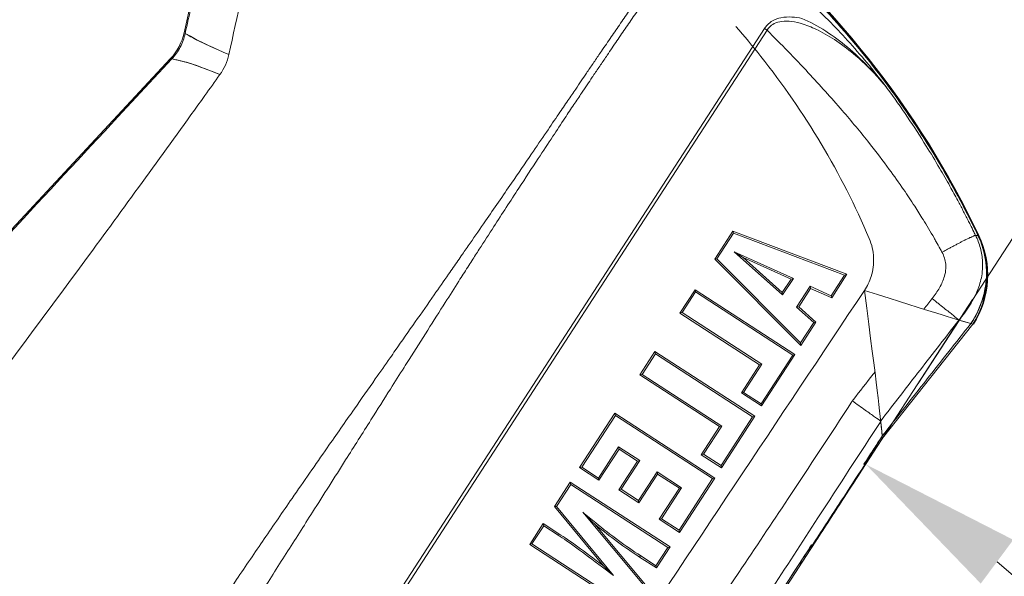
# Model space of a CAD drawing. Units: millimetres. Extents: x 36 to 2964, y 23 to 2086.
# Drawn here: x 2346 to 2453, y 692 to 753 of the extents above; entities that cross this region are included whole.
import ezdxf

# ---------------------------------------------------------------- set-up
doc = ezdxf.new("R2010")
doc.units = ezdxf.units.MM
doc.header["$LTSCALE"] = 7.142857
for name, color, linetype, lineweight in [('Dimensions(A H Standard)', 7, 'Continuous', 9), ('Visible Edges(A H Standard)', 7, 'Continuous', 18), ('Visible Tangent Edges(A H Standard)', 7, 'Continuous', 18)]:
    doc.layers.add(name, color=color, linetype=linetype, lineweight=lineweight)
doc.styles.add('DEFAULT-A H Standard', font='arial.ttf')
doc.dimstyles.new('DEFAULT', dxfattribs={"dimscale": 7.142857, "dimtxt": 3, "dimasz": 2.5, "dimexe": 3, "dimexo": 1, "dimgap": 0.75, "dimtad": 1, "dimrnd": 1e-08, "dimzin": 0, "dimdsep": 46, "dimtxsty": 'DEFAULT-A H Standard', "dimcen": 0.09, "dimdle": 10, "dimclrd": 7, "dimclre": 7, "dimclrt": 7, "dimazin": 1, "dimtfac": 0.833333, "dimtofl": 0, "dimtmove": 0, "dimatfit": 3, "dimfxl": 0, "dimtolj": 1, "dimtzin": 0, "dimlwd": -1, "dimlwe": -1, "dimarcsym": 0})

# ---------------------------------------------------------------- blocks, each defined once
blk = doc.blocks.new('*D13')
at = {"layer": 'Defpoints', "color": 0, "linetype": 'Continuous'}
for p in [(2387.38, 782.9), (2360.33, 686.63)]:
    blk.add_point(p, dxfattribs=at)
at = {"layer": 'Dimensions(A H Standard)', "color": 7, "linetype": 'Continuous'}
blk.add_line((2437.22, 960.31), (2392.21, 800.1), dxfattribs=at)
blk.add_solid([(2389.34, 800.9), (2395.07, 799.29), (2387.38, 782.9)], dxfattribs=at)
at = {"layer": 'Dimensions(A H Standard)', "color": 7, "linetype": 'Continuous', "insert": (2384.46, 873.23), "char_height": 21.429, "attachment_point": 1, "rotation": 74.3089, "style": 'DEFAULT-A H Standard'}
blk.add_mtext('\\A1;R100.0', dxfattribs=at)
blk = doc.blocks.new('*D20')
at = {"layer": 'Defpoints', "color": 0, "linetype": 'Continuous'}
for p in [(2362.41, 748.91), (2186.59, 635.14), (2192.93, 567.22), (2185.94, 565.74)]:
    blk.add_point(p, dxfattribs=at)
at = {"layer": 'Dimensions(A H Standard)', "color": 7, "linetype": 'Continuous'}
blk.add_arc((2192.93, 567.22), 68.21, 62.034, 176.9568, dxfattribs=at)
for points in [[(2226.64, 629.89), (2223.19, 625.04), (2239.45, 617.1)], [(2127.78, 571.08), (2121.85, 570.61), (2126.21, 553.04)]]:
    blk.add_solid(points, dxfattribs=at)
at = {"layer": 'Dimensions(A H Standard)', "color": 7, "linetype": 'Continuous', "insert": (2110.41, 630.2), "char_height": 21.429, "attachment_point": 1, "rotation": 29.4954, "style": 'DEFAULT-A H Standard'}
blk.add_mtext('\\A1;145.0°', dxfattribs=at)
blk = doc.blocks.new('*D21')
at = {"layer": 'Defpoints', "color": 0, "linetype": 'Continuous'}
for p in [(2322.16, 804.34), (2365.07, 757.08), (2363.52, 750.1), (2358.65, 744.88)]:
    blk.add_point(p, dxfattribs=at)
at = {"layer": 'Dimensions(A H Standard)', "color": 7, "linetype": 'Continuous'}
blk.add_line((2366.61, 764.05), (2382.93, 837.61), dxfattribs=at)
blk.add_arc((2363.52, 750.1), 68.21, 92.5379, 211.9476, dxfattribs=at)
for points in [[(2360.76, 821.21), (2360.24, 815.28), (2378.29, 816.69)], [(2307.94, 715.9), (2303.35, 712.12), (2317, 700.23)]]:
    blk.add_solid(points, dxfattribs=at)
at = {"layer": 'Dimensions(A H Standard)', "color": 7, "linetype": 'Continuous', "insert": (2256.17, 751.07), "char_height": 21.4286, "attachment_point": 1, "rotation": 62.2428, "style": 'DEFAULT-A H Standard'}
blk.add_mtext('\\A1;149.50°', dxfattribs=at)
blk = doc.blocks.new('*D22')
at = {"layer": 'Defpoints', "color": 0, "linetype": 'Continuous'}
for p in [(2364.2, 590.52), (2360.31, 584.53), (2360.31, 576.39), (2468.36, 490.6)]:
    blk.add_point(p, dxfattribs=at)
at = {"layer": 'Dimensions(A H Standard)', "color": 7, "linetype": 'Continuous'}
for p, q in [((2368.09, 596.51), (2449.96, 722.58)), ((2360.31, 569.24), (2360.31, 419.92))]:
    blk.add_line(p, q, dxfattribs=at)
blk.add_arc((2360.31, 584.53), 143.18, 277.1505, 49.8495, dxfattribs=at)
for points in [[(2450.85, 691.58), (2454.4, 696.36), (2438.29, 704.61)], [(2378.31, 439.5), (2377.94, 445.44), (2360.31, 441.35)]]:
    blk.add_solid(points, dxfattribs=at)
at = {"layer": 'Dimensions(A H Standard)', "color": 7, "linetype": 'Continuous', "insert": (2457.51, 504.48), "char_height": 21.4286, "attachment_point": 1, "rotation": 73.5, "style": 'DEFAULT-A H Standard'}
blk.add_mtext('\\A1;147.00°', dxfattribs=at)
blk = doc.blocks.new('*D23')
at = {"layer": 'Defpoints', "color": 0, "linetype": 'Continuous'}
for p in [(2706.84, 1118.15), (2459.04, 819.38), (2362.41, 748.91), (2440.13, 707.44)]:
    blk.add_point(p, dxfattribs=at)
at = {"layer": 'Dimensions(A H Standard)', "color": 7, "linetype": 'Continuous'}
for p, q in [((2367.28, 754.13), (2456.69, 849.98)), ((2444.02, 713.43), (2507.1, 810.58))]:
    blk.add_line(p, q, dxfattribs=at)
blk.add_arc((2706.84, 1118.15), 388.17, 229.6268, 234.3639, dxfattribs=at)
for points in [[(2453.42, 820.21), (2457.38, 824.65), (2442.07, 834.31)], [(2482.36, 805.13), (2479.01, 800.22), (2495.43, 792.61)]]:
    blk.add_solid(points, dxfattribs=at)
at = {"layer": 'Dimensions(A H Standard)', "color": 7, "linetype": 'Continuous', "insert": (2459.01, 853.76), "char_height": 21.429, "attachment_point": 1, "rotation": 321.9954, "style": 'DEFAULT-A H Standard'}
blk.add_mtext('\\A1;10.0°', dxfattribs=at)

msp = doc.modelspace()

# ---------------------------------------------------------------- linework, layer by layer
at = {"layer": 'Visible Edges(A H Standard)'}
for p, q in [((2363.876, 751.7), (2369.215, 775.773)), ((2369.216, 775.772), (2363.877, 751.7)), ((2362.406, 748.906), (2209.551, 585.044)), ((2362.406, 748.907), (2221.959, 598.345)), ((2423.795, 730.039), (2421.827, 727.007)), ((2423.795, 730.039), (2423.865, 729.824)), ((2436.243, 725.341), (2423.795, 730.039)), ((2422.053, 727.03), (2423.865, 729.824)), ((2423.865, 729.824), (2435.976, 725.254)), ((2429.222, 723.087), (2423.934, 727.799)), ((2424.903, 727.171), (2423.934, 727.799)), ((2423.934, 727.799), (2430.399, 724.901)), ((2421.827, 727.007), (2422.053, 727.03)), ((2421.827, 727.007), (2431.206, 717.578)), ((2431.177, 717.857), (2422.053, 727.03)), ((2429.186, 723.355), (2424.903, 727.171)), ((2424.903, 727.171), (2430.139, 724.824)), ((2430.139, 724.824), (2429.186, 723.355)), ((2430.399, 724.901), (2429.222, 723.087)), ((2430.139, 724.824), (2430.399, 724.901)), ((2435.976, 725.254), (2434.508, 722.991)), ((2434.574, 722.768), (2436.243, 725.341)), ((2436.243, 725.341), (2435.976, 725.254)), ((2419.656, 723.66), (2418.003, 721.112)), ((2418.247, 721.164), (2419.708, 723.416)), ((2419.656, 723.66), (2419.708, 723.416)), ((2430.562, 716.584), (2419.656, 723.66)), ((2419.708, 723.416), (2430.318, 716.532)), ((2432.215, 724.032), (2430.749, 721.774)), ((2430.98, 721.805), (2432.28, 723.809)), ((2434.508, 722.991), (2432.215, 724.032)), ((2432.28, 723.809), (2432.215, 724.032)), ((2432.28, 723.809), (2434.574, 722.768)), ((2429.186, 723.355), (2429.222, 723.087)), ((2434.574, 722.768), (2434.508, 722.991)), ((2430.98, 721.805), (2430.749, 721.774)), ((2430.749, 721.774), (2432.629, 720.095)), ((2432.86, 720.126), (2430.98, 721.805)), ((2418.003, 721.112), (2418.247, 721.164)), ((2418.003, 721.112), (2426.709, 715.464)), ((2426.953, 715.516), (2418.247, 721.164)), ((2432.629, 720.095), (2431.177, 717.857)), ((2431.206, 717.578), (2432.86, 720.126)), ((2432.86, 720.126), (2432.629, 720.095)), ((2449.985, 719.902), (2440.127, 707.443)), ((2449.983, 719.903), (2449.984, 719.903)), ((2450.006, 719.939), (2450.051, 719.903)), ((2431.206, 717.578), (2431.177, 717.857)), ((2415.281, 716.916), (2413.627, 714.368)), ((2413.871, 714.42), (2415.332, 716.672)), ((2415.281, 716.916), (2415.332, 716.672)), ((2426.186, 709.841), (2415.281, 716.916)), ((2415.332, 716.672), (2425.942, 709.789)), ((2430.318, 716.532), (2426.867, 711.214)), ((2426.919, 710.97), (2430.562, 716.584)), ((2430.562, 716.584), (2430.318, 716.532)), ((2426.709, 715.464), (2424.719, 712.397)), ((2424.963, 712.449), (2426.953, 715.516)), ((2426.709, 715.464), (2426.953, 715.516)), ((2413.627, 714.368), (2413.871, 714.42)), ((2413.627, 714.368), (2422.333, 708.72)), ((2422.577, 708.772), (2413.871, 714.42)), ((2424.719, 712.397), (2424.963, 712.449)), ((2424.719, 712.397), (2426.919, 710.97)), ((2426.867, 711.214), (2424.963, 712.449)), ((2426.919, 710.97), (2426.867, 711.214)), ((2410.905, 710.173), (2407.053, 704.236)), ((2407.297, 704.288), (2410.957, 709.929)), ((2410.905, 710.173), (2410.957, 709.929)), ((2421.811, 703.097), (2410.905, 710.173)), ((2410.957, 709.929), (2421.567, 703.045)), ((2425.942, 709.789), (2422.492, 704.47)), ((2422.544, 704.226), (2426.186, 709.841)), ((2426.186, 709.841), (2425.942, 709.789)), ((2422.333, 708.72), (2420.344, 705.654)), ((2420.588, 705.706), (2422.577, 708.772)), ((2422.333, 708.72), (2422.577, 708.772)), ((2438.177, 704.708), (2440.103, 707.676)), ((2439.727, 706.829), (2440.127, 707.444)), ((2440.127, 707.444), (2440.127, 707.445)), ((2411.32, 706.505), (2409.116, 703.107)), ((2409.168, 702.863), (2411.372, 706.261)), ((2413.621, 705.012), (2411.32, 706.505)), ((2411.372, 706.261), (2411.32, 706.505)), ((2411.372, 706.261), (2413.377, 704.96)), ((2439.727, 706.829), (2438.256, 704.564)), ((2420.344, 705.654), (2420.588, 705.706)), ((2420.344, 705.654), (2422.544, 704.226)), ((2422.492, 704.47), (2420.588, 705.706)), ((2407.053, 704.236), (2407.297, 704.288)), ((2407.053, 704.236), (2409.168, 702.863)), ((2409.116, 703.107), (2407.297, 704.288)), ((2413.377, 704.96), (2411.343, 701.826)), ((2411.587, 701.878), (2413.621, 705.012)), ((2413.377, 704.96), (2413.621, 705.012)), ((2422.544, 704.226), (2422.492, 704.47)), ((2409.168, 702.863), (2409.116, 703.107)), ((2415.516, 703.782), (2413.483, 700.648)), ((2413.534, 700.404), (2415.568, 703.539)), ((2418.19, 702.047), (2415.516, 703.782)), ((2415.568, 703.539), (2415.516, 703.782)), ((2415.568, 703.539), (2417.946, 701.995)), ((2421.567, 703.045), (2417.907, 697.404)), ((2417.959, 697.16), (2421.811, 703.097)), ((2421.811, 703.097), (2421.567, 703.045)), ((2406.028, 702.656), (2404.303, 699.997)), ((2404.521, 700.01), (2406.08, 702.412)), ((2406.028, 702.656), (2406.08, 702.412)), ((2416.934, 695.58), (2406.028, 702.656)), ((2406.08, 702.412), (2416.69, 695.528)), ((2417.946, 701.995), (2415.742, 698.598)), ((2415.986, 698.65), (2418.19, 702.047)), ((2417.946, 701.995), (2418.19, 702.047)), ((2411.343, 701.826), (2411.587, 701.878)), ((2411.343, 701.826), (2413.534, 700.404)), ((2413.483, 700.648), (2411.587, 701.878)), ((2404.303, 699.997), (2404.521, 700.01)), ((2404.303, 699.997), (2409.658, 693.518)), ((2410.767, 692.452), (2404.521, 700.01)), ((2413.534, 700.404), (2413.483, 700.648)), ((2407.391, 699.364), (2414.031, 691.43)), ((2403.091, 698.129), (2401.614, 695.853)), ((2401.858, 695.904), (2403.143, 697.885)), ((2403.091, 698.129), (2403.143, 697.885)), ((2404.806, 697.016), (2403.091, 698.129)), ((2403.143, 697.885), (2404.71, 696.868)), ((2414.25, 691.444), (2408.702, 698.072)), ((2415.742, 698.598), (2415.986, 698.65)), ((2415.742, 698.598), (2417.959, 697.16)), ((2417.907, 697.404), (2415.986, 698.65)), ((2417.959, 697.16), (2417.907, 697.404)), ((2401.614, 695.853), (2401.858, 695.904)), ((2401.614, 695.853), (2412.52, 688.777)), ((2412.468, 689.021), (2401.858, 695.904)), ((2416.69, 695.528), (2415.394, 693.531)), ((2415.446, 693.287), (2416.934, 695.58)), ((2416.934, 695.58), (2416.69, 695.528)), ((2432.466, 695.648), (2431.733, 694.519)), ((2413.603, 694.483), (2415.446, 693.287)), ((2415.394, 693.531), (2413.699, 694.631)), ((2431.733, 694.519), (2431.013, 693.41)), ((2431.612, 694.597), (2431.733, 694.519)), ((2381.28, 616.829), (2431.013, 693.41)), ((2415.446, 693.287), (2415.394, 693.531))]:
    msp.add_line(p, q, dxfattribs=at)
for centre, radius, start, end in [((2360.268, 686.631), 100, 25.42801, 77.53301), ((2360.335, 686.631), 100, 25.42801, 77.53301), ((2358.019, 752.999), 6, 316.99051, 347.49449), ((2358.018, 752.999), 6, 316.99078, 347.49476), ((2441.549, 725.275), 10, 327.51259, 25.42801), ((2441.616, 725.275), 10, 327.51259, 25.42801), ((2438.05, 707.918), 2, 304.9841, 327), ((2437.812, 704.793), 0.5, 327.02365, 12.25814), ((2432.097, 695.985), 0.5, 281.26211, 327.02365), ((2429.335, 694.499), 2, 327, 348.88192)]:
    msp.add_arc(centre, radius, start, end, dxfattribs=at)
for points, knots in [([(2381.81, 784.141), (2383.288, 783.814), (2384.758, 783.453), (2387.682, 782.667), (2389.135, 782.24), (2392.021, 781.322), (2393.454, 780.83), (2396.295, 779.783), (2397.704, 779.227), (2400.496, 778.052), (2401.878, 777.433), (2404.613, 776.133), (2405.966, 775.451), (2408.64, 774.029), (2409.96, 773.287), (2412.566, 771.744), (2413.852, 770.943), (2416.385, 769.284), (2417.633, 768.425), (2420.088, 766.653), (2421.296, 765.738), (2423.668, 763.856), (2424.833, 762.888), (2427.118, 760.899), (2428.237, 759.879), (2430.429, 757.789), (2431.501, 756.719), (2433.596, 754.531), (2434.618, 753.413), (2436.611, 751.133), (2437.581, 749.97), (2439.468, 747.601), (2440.384, 746.395), (2442.161, 743.942), (2443.022, 742.696), (2444.478, 740.482), (2445.086, 739.522), (2446.563, 737.098), (2447.413, 735.621), (2449.036, 732.625), (2449.809, 731.101), (2450.543, 729.571)], [0.0001731, 0.0001731, 0.0001731, 0.0001731, 0.4519891, 0.4519891, 0.9039792, 0.9039792, 1.3559693, 1.3559693, 1.8079594, 1.8079594, 2.2599496, 2.2599496, 2.7119397, 2.7119397, 3.1639298, 3.1639298, 3.6159199, 3.6159199, 4.06791, 4.06791, 4.5199002, 4.5199002, 4.9718903, 4.9718903, 5.4238804, 5.4238804, 5.8758705, 5.8758705, 6.3278606, 6.3278606, 6.7798507, 6.7798507, 7.2318409, 7.2318409, 7.683831, 7.683831, 8.0228236, 8.0228236, 8.5313125, 8.5313125, 9.0398013, 9.0398013, 9.0398013, 9.0398013]), ([(2424.126, 752.386), (2425.055, 751.326), (2425.959, 750.243), (2431.655, 743.07), (2435.637, 736.383), (2438.676, 729.256)], [5.1928571, 5.1928571, 5.1928571, 5.1928571, 5.6163448, 5.6163448, 7.94083, 7.94083, 7.94083, 7.94083]), ([(2367.783, 747.139), (2367.239, 746.38), (2366.695, 745.62), (2366.151, 744.861), (2362.099, 739.214), (2358.012, 733.58), (2353.904, 727.985), (2347.728, 719.574), (2341.502, 711.249), (2335.144, 702.929), (2332.39, 699.324), (2329.593, 695.696), (2326.819, 692.13), (2323.105, 687.357), (2319.527, 682.818), (2316.113, 678.53), (2310.682, 671.71), (2305.654, 665.515), (2301.09, 659.943), (2295.665, 653.322), (2290.899, 647.583), (2286.887, 642.73), (2285.259, 640.76), (2283.722, 638.897), (2282.229, 637.076), (2278.688, 632.758), (2275.509, 628.818), (2272.874, 625.359), (2271.524, 623.588), (2270.339, 621.978), (2269.265, 620.428)], [-31.7919326, -31.7919326, -31.7919326, -31.7919326, -31.5934199, -31.5934199, -31.5934199, -30.1171519, -30.1171519, -30.1171519, -27.8977621, -27.8977621, -27.8977621, -26.9363374, -26.9363374, -26.9363374, -25.649198, -25.649198, -25.649198, -23.6016198, -23.6016198, -23.6016198, -21.1680625, -21.1680625, -21.1680625, -20.1802983, -20.1802983, -20.1802983, -17.838493, -17.838493, -17.838493, -16.6392725, -16.6392725, -16.6392725, -16.6392725]), ([(2438.676, 729.256), (2438.957, 728.595), (2439.118, 727.889), (2439.181, 726.474), (2439.091, 725.777), (2438.712, 724.566), (2438.465, 724.049), (2438.148, 723.574)], [0.02251238, 0.02251238, 0.02251238, 0.02251238, 0.23825313, 0.23825313, 0.44757837, 0.44757837, 0.61878559, 0.61878559, 0.61878559, 0.61878559]), ([(2450.543, 729.571), (2450.688, 729.268), (2450.818, 728.957), (2451.043, 728.32), (2451.14, 727.995), (2451.297, 727.337), (2451.357, 727.003), (2451.443, 726.335), (2451.467, 726), (2451.482, 725.328), (2451.471, 724.99), (2451.414, 724.317), (2451.368, 723.982), (2451.241, 723.318), (2451.161, 722.991), (2450.968, 722.348), (2450.856, 722.033), (2450.474, 721.107), (2450.158, 720.515), (2449.791, 719.96)], [0, 0, 0, 0, 0.09527728, 0.09527728, 0.19055455, 0.19055455, 0.28583183, 0.28583183, 0.3811091, 0.3811091, 0.47638638, 0.47638638, 0.57166366, 0.57166366, 0.66694093, 0.66694093, 0.76221821, 0.76221821, 0.95195466, 0.95195466, 0.95195466, 0.95195466]), ([(2439.911, 709.329), (2439.768, 709.429), (2439.546, 709.587), (2438.971, 709.996), (2438.625, 710.242), (2438.017, 710.675), (2437.782, 710.842), (2437.31, 711.179), (2437.075, 711.346), (2436.837, 711.516), (2436.834, 711.518), (2436.832, 711.52)], [0, 0, 0, 0, 0.15873213, 0.15873213, 0.31623953, 0.31623953, 0.40731531, 0.40731531, 0.49426205, 0.49426205, 0.49518469, 0.49518469, 0.49518469, 0.49518469]), ([(2439.911, 709.329), (2439.913, 709.327), (2439.915, 709.325), (2439.925, 709.314), (2439.929, 709.302), (2439.931, 709.287)], [0.055524931, 0.055524931, 0.055524931, 0.055524931, 0.058374946, 0.058374946, 0.068503092, 0.068503092, 0.068503092, 0.068503092]), ([(2438.231, 704.521), (2438.086, 704.298), (2437.941, 704.074), (2437.004, 702.63), (2436.213, 701.41), (2435.421, 700.19), (2434.453, 698.697), (2433.485, 697.205), (2432.516, 695.713)], [-12.8686647, -12.8686647, -12.8686647, -12.8686647, -12.788645, -12.788645, -12.3523337, -12.3523337, -12.3523337, -11.8186646, -11.8186646, -11.8186646, -11.8186646]), ([(2438.177, 704.708), (2438.154, 704.674), (2438.127, 704.642), (2438.095, 704.612), (2438.094, 704.611), (2438.093, 704.611)], [0.041121467, 0.041121467, 0.041121467, 0.041121467, 0.058560216, 0.058560216, 0.05900373, 0.05900373, 0.05900373, 0.05900373]), ([(2413.699, 694.631), (2412.903, 695.147), (2412.099, 695.702), (2411.286, 696.298), (2410.474, 696.893), (2409.649, 697.531), (2408.814, 698.209), (2408.339, 698.594), (2407.865, 698.979), (2407.391, 699.364)], [-2, -2, -2, -2, -1, -1, -1, 0, 0, 0, 0.5658043, 0.5658043, 0.5658043, 0.5658043]), ([(2408.702, 698.072), (2408.685, 698.089), (2408.598, 698.175), (2408.161, 698.606), (2407.776, 698.985), (2407.391, 699.364)], [0, 0, 0, 0, 0.008322848, 0.008322848, 0.06982151, 0.06982151, 0.06982151, 0.06982151]), ([(2408.702, 698.072), (2409.54, 697.392), (2410.367, 696.753), (2411.182, 696.156), (2411.997, 695.558), (2412.804, 695.001), (2413.603, 694.483)], [0, 0, 0, 0, 1, 1, 1, 2, 2, 2, 2]), ([(2404.71, 696.868), (2405.273, 696.503), (2405.952, 696.034), (2406.746, 695.463), (2407.539, 694.892), (2408.475, 694.197), (2409.551, 693.378), (2409.956, 693.069), (2410.362, 692.761), (2410.767, 692.452)], [-2, -2, -2, -2, -1, -1, -1, 0, 0, 0, 0.376289, 0.376289, 0.376289, 0.376289]), ([(2409.658, 693.518), (2408.58, 694.338), (2407.644, 695.034), (2406.849, 695.606), (2406.053, 696.178), (2405.373, 696.648), (2404.806, 697.016)], [0, 0, 0, 0, 1, 1, 1, 2, 2, 2, 2]), ([(2379.745, 614.738), (2383.251, 620.133), (2386.757, 625.529), (2393.768, 636.322), (2397.273, 641.718), (2404.283, 652.511), (2407.788, 657.908), (2414.797, 668.701), (2418.302, 674.098), (2425.311, 684.892), (2428.815, 690.289), (2432.319, 695.686)], [2.1513199, 2.1513199, 2.1513199, 2.1513199, 4.0817811, 4.0817811, 6.0122424, 6.0122424, 7.9427036, 7.9427036, 9.8731649, 9.8731649, 11.8036261, 11.8036261, 11.8036261, 11.8036261]), ([(2432.375, 695.804), (2432.375, 695.803), (2432.375, 695.802), (2432.36, 695.76), (2432.342, 695.721), (2432.319, 695.686)], [-0.000447182, -0.000447182, -0.000447182, -0.000447182, 0, 0, 0.017908805, 0.017908805, 0.017908805, 0.017908805]), ([(2409.658, 693.518), (2409.688, 693.489), (2409.838, 693.345), (2410.208, 692.989), (2410.488, 692.721), (2410.767, 692.452)], [0, 0, 0, 0, 0.01491586, 0.01491586, 0.061159733, 0.061159733, 0.061159733, 0.061159733])]:
    msp.add_open_spline(points, degree=3, knots=knots, dxfattribs=at)
for points in [[(2374.371, 774.628), (2372.502, 766.2), (2370.631, 757.764), (2368.761, 749.331)], [(2374.371, 774.628), (2372.502, 766.2), (2370.631, 757.764), (2368.761, 749.331)], [(2363.877, 751.7), (2365.336, 750.909), (2365.167, 750.908), (2368.761, 749.331)], [(2363.877, 751.7), (2365.336, 750.909), (2365.167, 750.908), (2368.761, 749.331)], [(2363.994, 751.636), (2365.329, 750.908), (2365.266, 750.864), (2368.761, 749.331)], [(2368.761, 749.331), (2368.586, 748.544), (2368.252, 747.795), (2367.783, 747.139)], [(2362.406, 748.906), (2364.145, 748.477), (2364.092, 748.637), (2367.783, 747.139)], [(2362.406, 748.906), (2364.145, 748.477), (2364.092, 748.637), (2367.783, 747.139)], [(2438.148, 723.574), (2419.441, 695.519), (2400.034, 666.417), (2380.403, 636.977)], [(2449.985, 719.902), (2447.331, 720.692), (2446.133, 721.046), (2438.148, 723.574)], [(2440.127, 707.443), (2439.785, 710.708), (2439.562, 712.74), (2438.148, 723.574)], [(2448.473, 720.353), (2448.472, 720.354), (2448.471, 720.354), (2448.47, 720.355)], [(2449.765, 719.968), (2449.402, 720.076), (2449.063, 720.177), (2448.726, 720.278)], [(2449.767, 719.967), (2449.766, 719.967), (2449.766, 719.967), (2449.765, 719.968)], [(2440.1, 707.701), (2440.043, 708.241), (2439.989, 708.754), (2439.931, 709.287)]]:
    msp.add_open_spline(points, degree=3, dxfattribs=at)
at = {"layer": 'Visible Tangent Edges(A H Standard)'}
for p, q in [((2371.402, 666.134), (2427.231, 752.18)), ((2427.523, 751.991), (2371.695, 665.944)), ((2427.231, 752.18), (2427.523, 751.991)), ((2450.542, 729.57), (2450.543, 729.571))]:
    msp.add_line(p, q, dxfattribs=at)
for centre, ratio, start_param, end_param in [((2437.771, 704.82), 0.9673772, 4.7122813, 5.3057234), ((2437.791, 704.807), 0.9833651, 4.7123118, 5.4092675), ((2432.075, 695.999), 0.9827118, 4.0090983, 4.7123039), ((2432.054, 696.013), 0.9662081, 4.1153707, 4.7122706)]:
    msp.add_ellipse(centre, major_axis=(0.272, 0.419), ratio=ratio, start_param=start_param, end_param=end_param, dxfattribs=at)
for points, knots in [([(2450.542, 729.57), (2449.981, 730.74), (2449.396, 731.91), (2448.182, 734.215), (2447.553, 735.357), (2445.598, 738.742), (2444.207, 740.948), (2439.029, 748.487), (2434.794, 753.514), (2425.521, 762.548), (2420.502, 766.574), (2410.119, 773.378), (2404.795, 776.217), (2393.627, 780.94), (2387.776, 782.805), (2381.805, 784.128)], [-9.0398013, -9.0398013, -9.0398013, -9.0398013, -8.6508701, -8.6508701, -8.2619388, -8.2619388, -7.4840763, -7.4840763, -5.5315613, -5.5315613, -3.6197649, -3.6197649, -1.8258332, -1.8258332, 0, 0, 0, 0]), ([(2369.385, 775.76), (2368.935, 773.749), (2368.485, 771.738), (2367.586, 767.717), (2367.137, 765.706), (2366.687, 763.695), (2366.238, 761.685), (2365.789, 759.675), (2364.892, 755.655), (2364.443, 753.646), (2363.994, 751.636)], [0.0000002, 0.0000002, 0.0000002, 0.0000002, 0.6181342, 0.6181342, 1.2362685, 1.2362685, 1.2362685, 1.8540759, 1.8540759, 2.4718833, 2.4718833, 2.4718833, 2.4718833]), ([(2358.143, 674.752), (2360.328, 678.133), (2362.539, 681.487), (2366.368, 687.233), (2367.98, 689.631), (2370.605, 693.502), (2371.613, 694.981), (2373.634, 697.932), (2374.646, 699.404), (2376.94, 702.723), (2378.222, 704.569), (2380.493, 707.829), (2381.482, 709.244), (2383.232, 711.746), (2383.993, 712.833), (2385.289, 714.684), (2385.824, 715.448), (2386.552, 716.487), (2386.744, 716.761), (2387.664, 718.075), (2388.392, 719.114), (2389.804, 721.134), (2390.489, 722.114), (2391.7, 723.85), (2392.227, 724.605), (2393.093, 725.849), (2393.433, 726.337), (2393.934, 727.059), (2394.096, 727.293), (2394.54, 727.931), (2394.821, 728.337), (2395.661, 729.549), (2396.22, 730.356), (2397.727, 732.538), (2398.675, 733.914), (2400.35, 736.356), (2401.078, 737.42), (2402.35, 739.282), (2402.894, 740.079), (2403.887, 741.537), (2404.337, 742.198), (2405.116, 743.343), (2405.445, 743.827), (2406.059, 744.73), (2406.343, 745.149), (2406.829, 745.864), (2407.031, 746.16), (2407.423, 746.736), (2407.613, 747.016), (2407.866, 747.388), (2407.928, 747.479), (2408.108, 747.744), (2408.226, 747.917), (2408.587, 748.448), (2408.832, 748.807), (2409.196, 749.342), (2409.317, 749.519), (2409.796, 750.222), (2410.156, 750.747), (2410.85, 751.763), (2411.186, 752.252), (2411.866, 753.242), (2412.21, 753.741), (2412.771, 754.553), (2412.985, 754.863), (2413.457, 755.545), (2413.716, 755.917), (2414.172, 756.572), (2414.37, 756.855), (2414.716, 757.351), (2414.866, 757.565), (2415.13, 757.941), (2415.245, 758.104), (2415.437, 758.378), (2415.515, 758.488), (2415.674, 758.715), (2415.757, 758.831), (2415.903, 759.039), (2415.968, 759.13), (2416.082, 759.292), (2416.132, 759.363), (2416.221, 759.488), (2416.259, 759.543), (2416.328, 759.639), (2416.358, 759.681), (2416.41, 759.756), (2416.433, 759.788), (2416.474, 759.845), (2416.492, 759.87), (2416.523, 759.914), (2416.536, 759.933), (2416.558, 759.964), (2416.567, 759.976), (2416.575, 759.988)], [6.8057231, 6.8057231, 6.8057231, 6.8057231, 8.0110432, 8.0110432, 8.8792428, 8.8792428, 9.4185987, 9.4185987, 9.9579596, 9.9579596, 10.6378692, 10.6378692, 11.1608765, 11.1608765, 11.5631899, 11.5631899, 11.845829, 11.845829, 11.9473833, 11.9473833, 12.3315818, 12.3315818, 12.6930625, 12.6930625, 12.9711247, 12.9711247, 13.1505307, 13.1505307, 13.2362978, 13.2362978, 13.3850376, 13.3850376, 13.6808769, 13.6808769, 14.1842437, 14.1842437, 14.5714489, 14.5714489, 14.860662, 14.860662, 15.1004077, 15.1004077, 15.2764298, 15.2764298, 15.4286267, 15.4286267, 15.5363583, 15.5363583, 15.6379145, 15.6379145, 15.6710505, 15.6710505, 15.7337947, 15.7337947, 15.863354, 15.863354, 15.9271824, 15.9271824, 16.1173998, 16.1173998, 16.296177, 16.296177, 16.4795328, 16.4795328, 16.5920356, 16.5920356, 16.7258838, 16.7258838, 16.8288439, 16.8288439, 16.908044, 16.908044, 16.9689672, 16.9689672, 17.01006, 17.01006, 17.0532122, 17.0532122, 17.0864061, 17.0864061, 17.1119399, 17.1119399, 17.1315813, 17.1315813, 17.1466901, 17.1466901, 17.1583122, 17.1583122, 17.1672523, 17.1672523, 17.1741293, 17.1741293, 17.1784274, 17.1784274, 17.1784274, 17.1784274]), ([(2417.189, 759.549), (2417.181, 759.537), (2417.173, 759.525), (2417.151, 759.494), (2417.137, 759.475), (2417.106, 759.431), (2417.088, 759.407), (2417.048, 759.35), (2417.025, 759.317), (2416.972, 759.243), (2416.943, 759.201), (2416.874, 759.105), (2416.836, 759.05), (2416.747, 758.925), (2416.697, 758.855), (2416.583, 758.693), (2416.519, 758.602), (2416.372, 758.395), (2416.29, 758.278), (2416.13, 758.052), (2416.053, 757.942), (2415.861, 757.669), (2415.746, 757.506), (2415.483, 757.13), (2415.333, 756.917), (2414.987, 756.422), (2414.789, 756.139), (2414.334, 755.485), (2414.076, 755.113), (2413.604, 754.433), (2413.39, 754.123), (2412.83, 753.312), (2412.486, 752.813), (2411.808, 751.824), (2411.473, 751.335), (2410.78, 750.319), (2410.422, 749.793), (2409.945, 749.09), (2409.825, 748.913), (2409.462, 748.377), (2409.219, 748.018), (2408.86, 747.486), (2408.743, 747.312), (2408.564, 747.047), (2408.502, 746.955), (2408.252, 746.583), (2408.063, 746.302), (2407.674, 745.724), (2407.475, 745.426), (2406.994, 744.708), (2406.713, 744.288), (2406.107, 743.38), (2405.782, 742.893), (2405.016, 741.74), (2404.575, 741.074), (2403.602, 739.603), (2403.071, 738.797), (2401.833, 736.913), (2401.127, 735.834), (2399.51, 733.354), (2398.6, 731.953), (2397.161, 729.725), (2396.63, 728.9), (2395.832, 727.66), (2395.566, 727.245), (2395.146, 726.59), (2394.993, 726.351), (2394.518, 725.611), (2394.198, 725.11), (2393.382, 723.833), (2392.887, 723.056), (2391.75, 721.271), (2391.109, 720.262), (2389.789, 718.181), (2389.11, 717.109), (2388.253, 715.754), (2388.074, 715.471), (2387.396, 714.399), (2386.898, 713.611), (2385.692, 711.7), (2384.983, 710.578), (2383.353, 707.996), (2382.432, 706.536), (2380.309, 703.179), (2379.108, 701.28), (2376.946, 697.875), (2375.988, 696.368), (2374.066, 693.353), (2373.103, 691.846), (2370.581, 687.91), (2369.02, 685.482), (2365.279, 679.684), (2363.098, 676.315), (2360.897, 672.95)], [-17.1784274, -17.1784274, -17.1784274, -17.1784274, -17.1741293, -17.1741293, -17.1672523, -17.1672523, -17.1583122, -17.1583122, -17.1466901, -17.1466901, -17.1315813, -17.1315813, -17.1119399, -17.1119399, -17.0864061, -17.0864061, -17.0532122, -17.0532122, -17.01006, -17.01006, -16.9689672, -16.9689672, -16.908044, -16.908044, -16.8288439, -16.8288439, -16.7258838, -16.7258838, -16.5920356, -16.5920356, -16.4795328, -16.4795328, -16.296177, -16.296177, -16.1173998, -16.1173998, -15.9271824, -15.9271824, -15.863354, -15.863354, -15.7337947, -15.7337947, -15.6710505, -15.6710505, -15.6379145, -15.6379145, -15.5363583, -15.5363583, -15.4286267, -15.4286267, -15.2764298, -15.2764298, -15.1004077, -15.1004077, -14.860662, -14.860662, -14.5714489, -14.5714489, -14.1842437, -14.1842437, -13.6808769, -13.6808769, -13.3850376, -13.3850376, -13.2362978, -13.2362978, -13.1505307, -13.1505307, -12.9711247, -12.9711247, -12.6930625, -12.6930625, -12.3315818, -12.3315818, -11.9473833, -11.9473833, -11.845829, -11.845829, -11.5631899, -11.5631899, -11.1608765, -11.1608765, -10.6378692, -10.6378692, -9.9579596, -9.9579596, -9.4185987, -9.4185987, -8.8792428, -8.8792428, -8.0110432, -8.0110432, -6.8057231, -6.8057231, -6.8057231, -6.8057231]), ([(2432.146, 755.015), (2432.146, 755.015), (2432.146, 755.015), (2432.146, 755.015), (2432.934, 754.335), (2433.712, 753.589), (2435.189, 752.093), (2435.89, 751.344), (2437.995, 748.996), (2439.348, 747.347), (2440.647, 745.64)], [18.9332891, 18.9332891, 18.9332891, 18.9332891, 18.9332932, 18.9332932, 18.9332932, 19.258525, 19.258525, 19.5639439, 19.5639439, 20.1945945, 20.1945945, 20.1945945, 20.1945945]), ([(2427.231, 752.18), (2427.318, 752.315), (2427.418, 752.441), (2427.704, 752.742), (2427.908, 752.899), (2428.413, 753.184), (2428.724, 753.29), (2429.433, 753.435), (2429.833, 753.452), (2430.6, 753.409), (2430.968, 753.354), (2431.331, 753.276)], [0, 0, 0, 0, 0.04801749, 0.04801749, 0.12484548, 0.12484548, 0.22472186, 0.22472186, 0.3491995, 0.3491995, 0.46689334, 0.46689334, 0.46689334, 0.46689334]), ([(2440.647, 745.64), (2440.377, 745.975), (2440.099, 746.304), (2439.004, 747.541), (2438.137, 748.402), (2436.545, 749.77), (2435.848, 750.309), (2434.472, 751.237), (2433.8, 751.637), (2432.568, 752.245), (2432.019, 752.476), (2431.047, 752.783), (2430.63, 752.884), (2429.845, 752.987), (2429.476, 752.999), (2428.83, 752.915), (2428.549, 752.839), (2428.1, 752.61), (2427.922, 752.479), (2427.678, 752.22), (2427.595, 752.109), (2427.523, 751.991)], [-1.7632525, -1.7632525, -1.7632525, -1.7632525, -1.6243224, -1.6243224, -1.2293297, -1.2293297, -0.9427952, -0.9427952, -0.687772, -0.687772, -0.4916004, -0.4916004, -0.3491995, -0.3491995, -0.2247219, -0.2247219, -0.1248455, -0.1248455, -0.0480175, -0.0480175, 0, 0, 0, 0]), ([(2440.647, 745.64), (2439.324, 747.292), (2437.866, 748.805), (2435.528, 750.764), (2434.738, 751.356), (2433.069, 752.441), (2432.181, 752.925), (2431.331, 753.276), (2431.331, 753.276), (2431.331, 753.276), (2431.331, 753.276)], [-20.1945945, -20.1945945, -20.1945945, -20.1945945, -19.5639439, -19.5639439, -19.258525, -19.258525, -18.9332932, -18.9332932, -18.9332932, -18.9332891, -18.9332891, -18.9332891, -18.9332891]), ([(2363.994, 751.636), (2363.882, 751.122), (2363.7, 750.622), (2363.211, 749.69), (2362.904, 749.257), (2362.545, 748.872)], [0, 0, 0, 0, 0.17091049, 0.17091049, 0.34182097, 0.34182097, 0.34182097, 0.34182097]), ([(2446.618, 727.751), (2446.549, 727.877), (2446.48, 728.004), (2446.27, 728.385), (2446.129, 728.639), (2445.907, 729.033), (2445.828, 729.174), (2445.553, 729.656), (2445.355, 729.995), (2444.954, 730.67), (2444.752, 731.005), (2444.249, 731.823), (2443.945, 732.304), (2443.242, 733.392), (2442.838, 733.997), (2441.919, 735.337), (2441.399, 736.069), (2440.163, 737.755), (2439.438, 738.704), (2437.733, 740.854), (2436.742, 742.048), (2434.519, 744.624), (2433.278, 745.999), (2430.545, 748.924), (2429.045, 750.467), (2427.523, 751.991)], [0.5801852, 0.5801852, 0.5801852, 0.5801852, 0.6235077, 0.6235077, 0.7108168, 0.7108168, 0.7592901, 0.7592901, 0.8774779, 0.8774779, 0.9951226, 0.9951226, 1.1660605, 1.1660605, 1.3846818, 1.3846818, 1.6547844, 1.6547844, 2.0138697, 2.0138697, 2.4806807, 2.4806807, 3.0371605, 3.0371605, 3.6831338, 3.6831338, 3.6831338, 3.6831338]), ([(2362.545, 748.872), (2346.843, 731.963), (2331.12, 715.074), (2299.661, 681.306), (2283.924, 664.43), (2254.738, 633.145), (2241.291, 618.736), (2223.665, 599.857), (2219.488, 595.384), (2214.107, 589.624), (2212.904, 588.335), (2211.35, 586.674), (2211.001, 586.3), (2210.48, 585.744), (2210.309, 585.56), (2210.14, 585.382)], [0, 0, 0, 0, 6.9226702, 6.9226702, 13.8453355, 13.8453355, 19.758081, 19.758081, 21.5939385, 21.5939385, 22.1228365, 22.1228365, 22.2764419, 22.2764419, 22.3511983, 22.3511983, 22.3511983, 22.3511983]), ([(2367.783, 747.139), (2367.239, 746.38), (2366.695, 745.62), (2366.151, 744.861), (2362.099, 739.214), (2358.012, 733.58), (2353.904, 727.985), (2347.728, 719.574), (2341.502, 711.249), (2335.144, 702.929), (2332.39, 699.324), (2329.593, 695.696), (2326.819, 692.13), (2323.105, 687.357), (2319.527, 682.818), (2316.113, 678.53), (2310.682, 671.71), (2305.654, 665.515), (2301.09, 659.943), (2295.665, 653.322), (2290.899, 647.583), (2286.887, 642.73), (2285.259, 640.76), (2283.722, 638.897), (2282.229, 637.076), (2278.688, 632.758), (2275.509, 628.818), (2272.874, 625.359), (2271.524, 623.588), (2270.339, 621.978), (2269.265, 620.428)], [-31.7919326, -31.7919326, -31.7919326, -31.7919326, -31.5934199, -31.5934199, -31.5934199, -30.1171519, -30.1171519, -30.1171519, -27.8977621, -27.8977621, -27.8977621, -26.9363374, -26.9363374, -26.9363374, -25.649198, -25.649198, -25.649198, -23.6016198, -23.6016198, -23.6016198, -21.1680625, -21.1680625, -21.1680625, -20.1802983, -20.1802983, -20.1802983, -17.838493, -17.838493, -17.838493, -16.6392725, -16.6392725, -16.6392725, -16.6392725]), ([(2440.647, 745.64), (2441.406, 744.604), (2442.143, 743.554), (2443.56, 741.455), (2444.24, 740.405), (2445.397, 738.546), (2445.882, 737.742), (2446.74, 736.277), (2447.116, 735.618), (2447.774, 734.438), (2448.059, 733.917), (2448.531, 733.035), (2448.722, 732.675), (2449.099, 731.951), (2449.286, 731.587), (2449.547, 731.074), (2449.623, 730.925), (2449.833, 730.507), (2449.968, 730.237), (2450.164, 729.842), (2450.23, 729.708), (2450.287, 729.594)], [-2.3807315, -2.3807315, -2.3807315, -2.3807315, -2.0138697, -2.0138697, -1.6547844, -1.6547844, -1.3846818, -1.3846818, -1.1660605, -1.1660605, -0.9951226, -0.9951226, -0.8774779, -0.8774779, -0.7592901, -0.7592901, -0.7108168, -0.7108168, -0.6235077, -0.6235077, -0.5801852, -0.5801852, -0.5801852, -0.5801852]), ([(2450.287, 729.594), (2450.502, 729.164), (2450.685, 728.694), (2450.943, 727.729), (2451.021, 727.237), (2451.048, 726.757)], [-0.58018519, -0.58018519, -0.58018519, -0.58018519, -0.51114619, -0.51114619, -0.44435613, -0.44435613, -0.44435613, -0.44435613]), ([(2445.539, 722.699), (2445.542, 722.702), (2445.545, 722.706), (2445.548, 722.71), (2445.844, 723.079), (2446.116, 723.468), (2446.573, 724.275), (2446.761, 724.692), (2446.886, 725.128), (2446.964, 725.401), (2447.017, 725.682), (2447.043, 726.132), (2447.04, 726.299), (2447.023, 726.464), (2447.001, 726.686), (2446.956, 726.905), (2446.821, 727.337), (2446.729, 727.549), (2446.618, 727.751)], [0.0297671, 0.0297671, 0.0297671, 0.0297671, 0.03125362, 0.03125362, 0.03125362, 0.17318958, 0.17318958, 0.3092545, 0.3092545, 0.3092545, 0.39441511, 0.39441511, 0.44435613, 0.44435613, 0.44435613, 0.51114619, 0.51114619, 0.58018519, 0.58018519, 0.58018519, 0.58018519]), ([(2451.048, 726.757), (2451.07, 726.372), (2451.057, 725.994), (2450.951, 725.024), (2450.809, 724.471), (2450.637, 723.978), (2450.362, 723.19), (2450.013, 722.542), (2449.275, 721.365), (2448.879, 720.84), (2448.473, 720.353)], [-0.44435613, -0.44435613, -0.44435613, -0.44435613, -0.39441511, -0.39441511, -0.3092545, -0.3092545, -0.3092545, -0.17318958, -0.17318958, -0.03125362, -0.03125362, -0.03125362, -0.03125362]), ([(2449.765, 719.968), (2450.339, 720.828), (2450.79, 721.778), (2451.45, 724.035), (2451.563, 725.377), (2451.396, 726.682)], [-0.95269449, -0.95269449, -0.95269449, -0.95269449, -0.65653753, -0.65653753, -0.28454777, -0.28454777, -0.28454777, -0.28454777]), ([(2444.63, 721.532), (2444.923, 721.908), (2445.216, 722.284), (2445.509, 722.66), (2445.519, 722.673), (2445.529, 722.686), (2445.539, 722.699)], [1.25055179, 1.25055179, 1.25055179, 1.25055179, 1.39351867, 1.39351867, 1.39351867, 1.39837392, 1.39837392, 1.39837392, 1.39837392]), ([(2445.539, 722.699), (2445.544, 722.694), (2445.55, 722.69), (2445.601, 722.649), (2445.647, 722.612), (2445.748, 722.532), (2445.804, 722.488), (2445.97, 722.355), (2446.08, 722.267), (2446.414, 722.001), (2446.632, 721.827), (2447.214, 721.363), (2447.55, 721.095), (2448.11, 720.646), (2448.328, 720.471), (2448.47, 720.355)], [-0.00212854, -0.00212854, -0.00212854, -0.00212854, 0, 0, 0.01756632, 0.01756632, 0.03888958, 0.03888958, 0.08171968, 0.08171968, 0.16970304, 0.16970304, 0.32722847, 0.32722847, 0.48597204, 0.48597204, 0.48597204, 0.48597204]), ([(2448.47, 720.354), (2447.761, 719.442), (2447.053, 718.53), (2445.637, 716.705), (2444.928, 715.792), (2444.22, 714.88), (2443.504, 713.958), (2442.788, 713.035), (2441.356, 711.191), (2440.64, 710.269), (2439.924, 709.346)], [-1.3935187, -1.3935187, -1.3935187, -1.3935187, -1.0470253, -1.0470253, -0.7005319, -0.7005319, -0.7005319, -0.350266, -0.350266, 0, 0, 0, 0]), ([(2440.1, 707.707), (2441.707, 709.745), (2443.314, 711.783), (2444.921, 713.821), (2445.732, 714.85), (2446.544, 715.879), (2448.159, 717.928), (2448.963, 718.947), (2449.767, 719.967)], [-1.5648285, -1.5648285, -1.5648285, -1.5648285, -0.7861494, -0.7861494, -0.7861494, -0.3930747, -0.3930747, -0.0035244, -0.0035244, -0.0035244, -0.0035244]), ([(2436.832, 711.52), (2436.87, 711.569), (2436.908, 711.618), (2436.946, 711.667), (2437.663, 712.588), (2438.381, 713.509), (2439.163, 714.513), (2439.227, 714.595), (2439.292, 714.678)], [-0.01859228, -0.01859228, -0.01859228, -0.01859228, 0, 0, 0, 0.35026596, 0.35026596, 0.38176456, 0.38176456, 0.38176456, 0.38176456]), ([(2372.63, 615.774), (2376.685, 621.959), (2380.774, 628.116), (2391.44, 644.043), (2398.052, 653.784), (2404.664, 663.525), (2407.971, 668.395), (2411.277, 673.265), (2417.874, 683.017), (2421.167, 687.901), (2426.239, 695.48), (2428.033, 698.172), (2432.141, 704.365), (2434.441, 707.859), (2436.734, 711.37), (2436.766, 711.42), (2436.799, 711.47), (2436.832, 711.52)], [0.137275, 0.137275, 0.137275, 0.137275, 2.3554127, 2.3554127, 5.8885316, 5.8885316, 5.8885316, 7.6550936, 7.6550936, 9.4216506, 9.4216506, 10.3924793, 10.3924793, 11.6496507, 11.6496507, 11.6496507, 11.6674888, 11.6674888, 11.6674888, 11.6674888]), ([(2439.931, 709.287), (2437.64, 705.776), (2435.359, 702.268), (2431.311, 696.035), (2429.551, 693.32), (2424.592, 685.666), (2421.395, 680.72), (2415.009, 670.831), (2411.818, 665.885), (2408.626, 660.939), (2402.243, 651.048), (2395.858, 641.158), (2387.218, 627.872), (2384.994, 624.46), (2382.763, 621.052)], [-11.6496507, -11.6496507, -11.6496507, -11.6496507, -10.3924793, -10.3924793, -9.4216506, -9.4216506, -7.6550936, -7.6550936, -5.8885316, -5.8885316, -5.8885316, -2.3554127, -2.3554127, -1.1336764, -1.1336764, -1.1336764, -1.1336764]), ([(2438.366, 705.03), (2438.674, 705.505), (2438.982, 705.979), (2439.29, 706.454), (2439.425, 706.661), (2439.56, 706.869), (2439.83, 707.285), (2439.965, 707.493), (2440.1, 707.701)], [12.91658998, 12.91658998, 12.91658998, 12.91658998, 13.08629413, 13.08629413, 13.08629413, 13.16068454, 13.16068454, 13.23507495, 13.23507495, 13.23507495, 13.23507495]), ([(2432.46, 695.75), (2433.428, 697.242), (2434.397, 698.734), (2435.365, 700.226), (2436.157, 701.446), (2436.949, 702.666), (2437.886, 704.109), (2438.031, 704.333), (2438.177, 704.557)], [11.8186824, 11.8186824, 11.8186824, 11.8186824, 12.3523337, 12.3523337, 12.3523337, 12.788645, 12.788645, 12.8686808, 12.8686808, 12.8686808, 12.8686808]), ([(2438.204, 704.539), (2438.2, 704.542), (2438.196, 704.544), (2438.187, 704.55), (2438.182, 704.553), (2438.177, 704.557)], [0, 0, 0, 0, 0.005510853, 0.005510853, 0.011021706, 0.011021706, 0.011021706, 0.011021706]), ([(2438.231, 704.521), (2438.231, 704.521), (2438.227, 704.524), (2438.214, 704.533), (2438.209, 704.536), (2438.204, 704.539)], [-0.038419757, -0.038419757, -0.038419757, -0.038419757, -0.019209879, -0.019209879, -0.011021699, -0.011021699, -0.011021699, -0.011021699]), ([(2432.46, 695.75), (2432.465, 695.746), (2432.47, 695.743), (2432.479, 695.737), (2432.484, 695.734), (2432.487, 695.732)], [0, 0, 0, 0, 0.005586773, 0.005586773, 0.011173546, 0.011173546, 0.011173546, 0.011173546]), ([(2432.487, 695.732), (2432.493, 695.728), (2432.498, 695.725), (2432.512, 695.716), (2432.516, 695.713), (2432.516, 695.713)], [-0.027932435, -0.027932435, -0.027932435, -0.027932435, -0.019552987, -0.019552987, 0, 0, 0, 0]), ([(2379.908, 615.037), (2382.29, 618.701), (2384.671, 622.365), (2393.403, 635.802), (2399.752, 645.575), (2406.101, 655.348), (2411.768, 664.073), (2417.435, 672.798), (2426.102, 686.144), (2429.103, 690.765), (2432.103, 695.385)], [2.1853411, 2.1853411, 2.1853411, 2.1853411, 3.4963217, 3.4963217, 6.9926433, 6.9926433, 6.9926433, 10.1138591, 10.1138591, 11.7665913, 11.7665913, 11.7665913, 11.7665913])]:
    msp.add_open_spline(points, degree=3, knots=knots, dxfattribs=at)
for points in [[(2368.761, 749.331), (2368.586, 748.544), (2368.252, 747.795), (2367.783, 747.139)], [(2362.545, 748.872), (2364.145, 748.484), (2364.192, 748.596), (2367.783, 747.139)], [(2450.542, 729.57), (2450.469, 729.576), (2450.392, 729.583), (2450.287, 729.594)], [(2451.396, 726.682), (2451.268, 727.68), (2450.975, 728.668), (2450.542, 729.57)], [(2448.47, 720.355), (2448.47, 720.355), (2448.47, 720.355), (2448.47, 720.354)], [(2448.726, 720.278), (2448.641, 720.303), (2448.557, 720.328), (2448.473, 720.353)], [(2439.924, 709.346), (2439.92, 709.34), (2439.915, 709.334), (2439.911, 709.329)], [(2438.093, 704.611), (2438.184, 704.751), (2438.275, 704.89), (2438.366, 705.03)], [(2438.177, 704.557), (2438.149, 704.575), (2438.121, 704.593), (2438.093, 704.611)], [(2404.806, 697.016), (2404.774, 696.966), (2404.742, 696.917), (2404.71, 696.868)], [(2432.103, 695.385), (2432.194, 695.525), (2432.284, 695.665), (2432.375, 695.804)], [(2432.375, 695.804), (2432.403, 695.786), (2432.432, 695.768), (2432.46, 695.75)], [(2413.603, 694.483), (2413.635, 694.532), (2413.667, 694.581), (2413.699, 694.631)]]:
    msp.add_open_spline(points, degree=3, dxfattribs=at)
msp.add_rational_spline([(2446.618, 727.751), (2448.57, 728.824), (2450.048, 729.566), (2450.287, 729.594)], [1, 0.827836815032, 0.827836815032, 1], degree=3, dxfattribs=at)

# ---------------------------------------------------------------- dimensions: what is measured, and where the dimension line sits
at = {"layer": 'Dimensions(A H Standard)', "color": 7, "linetype": 'Continuous'}
for base, center, p1, p2, override, picture, middle in [((2459.037, 819.379), (2706.843, 1118.152), (2362.406, 748.907), (2440.127, 707.444), {"dimadec": 1, "dimtp": 0, "dimtm": 0, "dimtdec": 1}, '*D23', (2467.84, 812.292)), ((2322.1623, 804.3424), (2363.5216, 750.1031), (2365.0683, 757.0765), (2358.6494, 744.8799), {"dimse2": 1, "dimadec": 2, "dimtp": 0, "dimtm": 0, "dimtdec": 2}, '*D21', (2303.1613, 781.8699)), ((2186.594, 635.136), (2192.927, 567.222), (2362.406, 748.907), (2185.94, 565.737), {"dimse1": 1, "dimse2": 1, "dimadec": 1, "dimtp": 0, "dimtm": 0, "dimtdec": 2}, '*D20', (2159.344, 626.591)), ((2468.3649, 490.5978), (2360.3064, 584.5316), (2360.3064, 576.3871), (2364.1966, 590.5221), {"dimadec": 2, "dimtp": 0, "dimtm": 0, "dimtdec": 2}, '*D22', (2497.5891, 543.8666))]:
    dim = msp.add_angular_dim_3p(base=base, center=center, p1=p1, p2=p2, dimstyle='DEFAULT', override=override, dxfattribs=at)
    dim.commit()
    dim.dimension.update_dxf_attribs({"geometry": picture, "text_midpoint": middle, "dimtype": 165})
dim = msp.add_radius_dim(center=(2360.335, 686.631), mpoint=(2387.38, 782.904), dimstyle='DEFAULT', override={"dimdec": 1, "dimcen": 0, "dimtp": 0, "dimtm": 0, "dimtdec": 1}, dxfattribs=at)
dim.commit()
dim.dimension.update_dxf_attribs({"geometry": '*D13', "text_midpoint": (2423.227, 910.509), "dimtype": 164})

doc.saveas('drawing.dxf')
